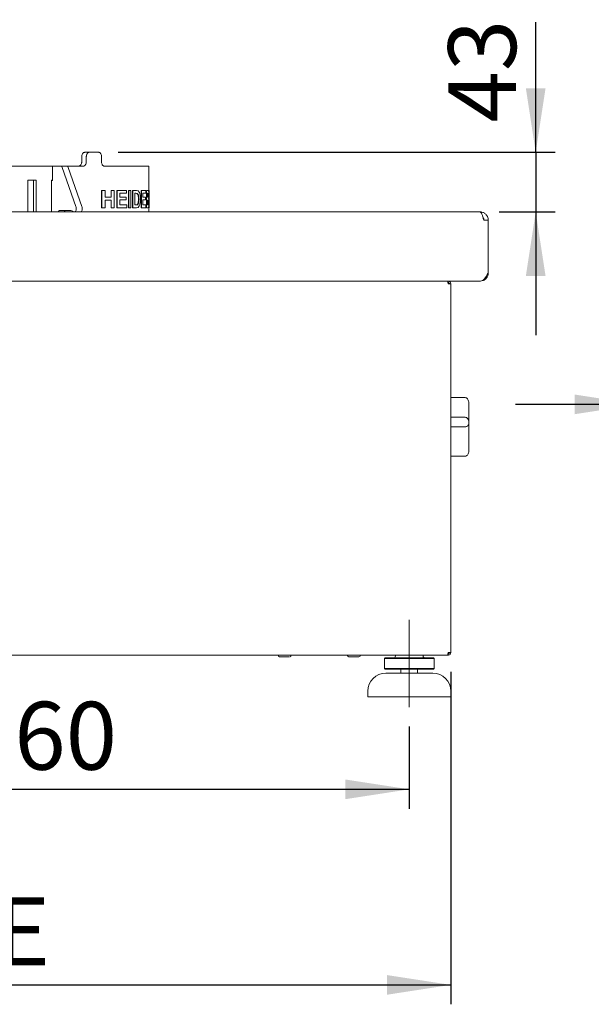
# Paper-space layout 'Blatt2' of a CAD drawing. Units: millimetres. Extents: x 5 to 415, y 5 to 292.
# Drawn here: x 271 to 301, y 179 to 230 of the extents above; entities that cross this region are included whole.
import ezdxf

# ---------------------------------------------------------------- set-up
doc = ezdxf.new("R2010")
doc.units = ezdxf.units.MM
doc.linetypes.add('CENTERX2', pattern=[20.32, 12.7, -2.54, 2.54, -2.54])
doc.layers.add('BEMAßUNG', color=96, linetype='Continuous')
doc.styles.add('SLDTEXTSTYLE0', font='TXT', dxfattribs={"width": 0.75})
doc.dimstyles.new('SLDDIMSTYLE13', dxfattribs={"dimtxt": 3.5, "dimasz": 3.302, "dimexe": 0, "dimexo": 0.0625, "dimgap": 0.875, "dimtad": 1, "dimdec": 0, "dimlfac": 14, "dimrnd": 1e-09, "dimzin": 12, "dimdsep": 46, "dimtxsty": 'SLDTEXTSTYLE0', "dimsah": 1, "dimcen": 0.09, "dimadec": 0, "dimazin": 3, "dimtfac": 1, "dimtmove": 0, "dimatfit": 0, "dimfxl": 0, "dimfrac": 2, "dimtolj": 1, "dimtzin": 12, "dimarcsym": 0})
doc.dimstyles.new('SLDDIMSTYLE8', dxfattribs={"dimtxt": 3.5, "dimasz": 3.302, "dimexe": 0, "dimexo": 0.0625, "dimgap": 0.875, "dimtad": 1, "dimlfac": 14, "dimrnd": 1e-09, "dimzin": 12, "dimdsep": 46, "dimtxsty": 'SLDTEXTSTYLE0', "dimsah": 1, "dimcen": 0.09, "dimadec": 0, "dimazin": 3, "dimtfac": 1, "dimtmove": 0, "dimatfit": 0, "dimfxl": 0, "dimfrac": 2, "dimtolj": 1, "dimtzin": 12, "dimarcsym": 0})
doc.dimstyles.new('SLDDIMSTYLE9', dxfattribs={"dimtxt": 3.5, "dimasz": 3.302, "dimexe": 0, "dimexo": 0.0625, "dimgap": 0.875, "dimtad": 1, "dimlfac": 14, "dimrnd": 1e-09, "dimzin": 12, "dimdsep": 46, "dimtxsty": 'SLDTEXTSTYLE0', "dimsah": 1, "dimcen": 0.09, "dimadec": 0, "dimazin": 3, "dimtfac": 1, "dimtofl": 0, "dimtmove": 0, "dimatfit": 3, "dimfxl": 0, "dimfrac": 2, "dimtolj": 1, "dimtzin": 12, "dimarcsym": 0})

# ---------------------------------------------------------------- blocks, each defined once
blk = doc.blocks.new('_D_37')
at = {"layer": 'BEMAßUNG'}
for p, q in [((297.847, 222.824), (297.847, 229.534)), ((276.313, 222.824), (298.847, 222.824)), ((297.847, 222.824), (297.847, 219.753)), ((295.971, 219.753), (298.847, 219.753)), ((297.847, 219.753), (297.847, 213.403))]:
    blk.add_line(p, q, dxfattribs=at)
for points in [[(297.847, 222.824), (298.355, 226.126), (297.339, 226.126)], [(297.847, 219.753), (297.339, 216.451), (298.355, 216.451)]]:
    blk.add_solid(points, dxfattribs=at)
at = {"layer": 'BEMAßUNG', "insert": (293.335, 224.362), "char_height": 3.5, "attachment_point": 1, "rotation": 90, "style": 'SLDTEXTSTYLE0'}
blk.add_mtext('43', dxfattribs=at)
blk = doc.blocks.new('_D_40')
at = {"layer": 'BEMAßUNG'}
for p, q in [((251.328, 193.217), (251.328, 188.98)), ((291.328, 193.217), (291.328, 188.98)), ((251.328, 189.98), (291.328, 189.98))]:
    blk.add_line(p, q, dxfattribs=at)
for points in [[(251.328, 189.98), (254.63, 189.472), (254.63, 190.488)], [(291.328, 189.98), (288.026, 190.488), (288.026, 189.472)]]:
    blk.add_solid(points, dxfattribs=at)
at = {"layer": 'BEMAßUNG', "insert": (268.305, 194.492), "char_height": 3.5, "attachment_point": 1, "style": 'SLDTEXTSTYLE0'}
blk.add_mtext('560', dxfattribs=at)
blk = doc.blocks.new('_D_41')
at = {"layer": 'BEMAßUNG'}
for p, q in [((249.185, 196.038), (249.185, 178.896)), ((293.471, 196.038), (293.471, 178.896)), ((249.185, 179.896), (293.471, 179.896))]:
    blk.add_line(p, q, dxfattribs=at)
for points in [[(249.185, 179.896), (252.487, 179.388), (252.487, 180.404)], [(293.471, 179.896), (290.169, 180.404), (290.169, 179.388)]]:
    blk.add_solid(points, dxfattribs=at)
at = {"layer": 'BEMAßUNG', "insert": (269.987, 184.407), "char_height": 3.5, "attachment_point": 1, "style": 'SLDTEXTSTYLE0'}
blk.add_mtext('E', dxfattribs=at)
blk = doc.blocks.new('_D_48')
at = {"layer": 'BEMAßUNG'}
for p, q in [((308.426, 205.288), (308.426, 210.828)), ((303.155, 209.828), (296.805, 209.828)), ((308.426, 209.828), (303.155, 209.828)), ((308.426, 209.828), (317.18, 209.828))]:
    blk.add_line(p, q, dxfattribs=at)
for points in [[(303.155, 209.828), (299.853, 210.336), (299.853, 209.32)], [(308.426, 209.828), (311.728, 209.32), (311.728, 210.336)]]:
    blk.add_solid(points, dxfattribs=at)
at = {"layer": 'BEMAßUNG', "insert": (312.007, 214.339), "char_height": 3.5, "attachment_point": 1, "style": 'SLDTEXTSTYLE0'}
blk.add_mtext('74', dxfattribs=at)

psp = doc.layouts.new('Blatt2')

# ---------------------------------------------------------------- linework, layer by layer
at = {"color": 7, "linetype": 'Continuous', "lineweight": 15}
for p, q in [((274.43262, 222.60983), (274.43262, 222.32412)), ((274.59099, 222.82412), (274.8286, 222.82412)), ((274.67017, 222.60983), (274.67017, 222.32412)), ((274.8286, 222.82412), (275.31262, 222.82412)), ((275.45692, 222.60983), (275.45692, 222.32412)), ((262.00417, 222.10983), (272.92315, 222.10983)), ((272.92315, 221.37769), (272.92315, 222.10983)), ((272.92315, 222.10983), (273.37145, 222.10983)), ((273.37145, 222.10983), (273.68074, 222.10983)), ((273.42996, 222.04891), (274.1355, 220.03368)), ((273.68074, 222.10983), (274.50857, 222.10983)), ((273.73925, 222.04891), (274.44479, 220.03368)), ((275.59767, 222.10983), (277.89923, 222.10983)), ((277.89923, 220.85983), (277.89923, 222.10983)), ((271.65095, 221.39555), (271.65095, 219.75269)), ((272.08423, 221.39555), (271.65095, 221.39555)), ((271.94246, 219.75269), (271.94246, 221.39555)), ((272.08423, 219.75269), (272.08423, 221.39555)), ((272.87404, 221.39555), (272.87404, 219.75269)), ((272.92315, 221.39555), (272.87404, 221.39555)), ((272.87404, 221.37769), (272.92315, 221.37769)), ((275.45687, 219.96698), (275.45687, 220.85983)), ((275.46753, 220.85983), (275.45687, 220.85983)), ((275.46753, 219.96698), (275.46753, 220.85983)), ((275.6402, 220.85983), (275.46753, 220.85983)), ((275.6402, 220.85983), (275.6402, 220.50498)), ((275.94369, 220.50498), (275.94369, 220.85983)), ((275.95508, 220.85983), (275.94369, 220.85983)), ((275.95508, 220.50498), (275.95508, 220.85983)), ((276.11137, 220.85983), (275.95508, 220.85983)), ((276.11137, 220.85983), (276.11137, 219.96698)), ((276.24355, 219.96698), (276.24355, 220.85983)), ((276.25539, 220.85983), (276.24355, 220.85983)), ((276.25539, 219.96698), (276.25539, 220.85983)), ((276.74338, 220.85983), (276.25539, 220.85983)), ((276.74338, 220.85983), (276.74338, 220.71102)), ((276.84287, 219.96698), (276.84287, 220.85983)), ((276.85559, 220.85983), (276.84287, 220.85983)), ((276.85559, 219.96698), (276.85559, 220.85983)), ((276.97236, 220.85983), (276.85559, 220.85983)), ((276.97236, 220.85983), (276.97236, 219.96698)), ((277.05559, 219.96698), (277.05559, 220.85983)), ((277.06862, 220.85983), (277.05559, 220.85983)), ((277.06862, 219.96698), (277.06862, 220.85983)), ((277.25194, 220.85983), (277.06862, 220.85983)), ((277.25194, 220.85983), (277.33805, 220.84284)), ((277.50081, 219.96698), (277.50081, 220.85983)), ((277.51451, 220.85983), (277.50081, 220.85983)), ((277.51451, 219.96698), (277.51451, 220.85983)), ((277.73768, 220.85983), (277.51451, 220.85983)), ((277.73768, 220.85983), (277.73768, 220.71102)), ((277.76637, 219.96698), (277.76637, 220.85983)), ((277.78046, 220.85983), (277.76637, 220.85983)), ((277.78046, 219.96698), (277.78046, 220.85983)), ((277.85298, 220.85983), (277.78046, 220.85983)), ((277.8939, 220.73652), (277.8939, 220.85983)), ((277.90818, 220.85983), (277.8939, 220.85983)), ((277.90818, 219.96698), (277.90818, 220.85983)), ((277.91352, 220.85983), (277.90818, 220.85983)), ((277.91352, 220.71102), (277.91352, 220.85983)), ((275.95508, 220.50498), (275.6402, 220.50498)), ((275.95508, 220.35617), (275.6402, 220.35617)), ((275.6402, 220.35617), (275.6402, 219.96698)), ((275.94369, 219.96698), (275.94369, 220.35617)), ((275.95508, 219.96698), (275.95508, 220.35617)), ((276.74338, 220.71102), (276.40012, 220.71102)), ((276.40012, 220.71102), (276.40012, 220.51642)), ((276.7214, 220.51642), (276.40012, 220.51642)), ((276.7214, 220.36762), (276.40012, 220.36762)), ((276.40012, 220.36762), (276.40012, 220.11578)), ((276.7214, 220.51642), (276.7214, 220.36762)), ((277.21737, 220.71102), (277.17318, 220.71102)), ((277.17318, 220.71102), (277.17318, 220.11578)), ((277.28128, 220.70244), (277.20412, 220.71102)), ((277.29465, 220.70244), (277.21737, 220.71102)), ((277.73768, 220.71102), (277.58606, 220.71102)), ((277.58606, 220.71102), (277.58606, 220.51642)), ((277.72886, 220.51642), (277.58606, 220.51642)), ((277.72886, 220.36762), (277.58606, 220.36762)), ((277.58606, 220.36762), (277.58606, 220.11578)), ((277.72886, 220.51642), (277.72886, 220.36762)), ((277.84013, 220.71102), (277.82052, 220.71102)), ((277.82052, 220.71102), (277.82052, 220.50498)), ((277.8427, 220.50498), (277.82052, 220.50498)), ((277.84734, 220.35617), (277.82052, 220.35617)), ((277.82052, 220.35617), (277.82052, 220.11578)), ((277.8303, 220.50523), (277.84957, 220.50802)), ((277.84223, 220.71076), (277.84013, 220.71102)), ((277.8427, 220.50498), (277.86378, 220.50802)), ((277.8939, 220.37987), (277.8939, 220.53537)), ((277.91352, 220.71102), (277.91335, 220.71102)), ((277.91335, 220.71102), (277.91335, 220.49353)), ((277.91352, 220.49353), (277.91335, 220.49353)), ((277.91351, 220.34472), (277.91335, 220.34472)), ((277.91335, 220.34472), (277.91335, 219.96698)), ((277.91352, 220.34462), (277.91352, 220.49353)), ((273.87462, 219.82412), (273.2803, 219.82412)), ((275.46753, 219.96698), (275.45687, 219.96698)), ((275.6402, 219.96698), (275.46753, 219.96698)), ((275.95508, 219.96698), (275.94369, 219.96698)), ((276.11137, 219.96698), (275.95508, 219.96698)), ((276.25539, 219.96698), (276.24355, 219.96698)), ((276.75429, 219.96698), (276.25539, 219.96698)), ((276.75429, 220.11578), (276.40012, 220.11578)), ((276.75429, 220.11578), (276.75429, 219.96698)), ((276.85559, 219.96698), (276.84287, 219.96698)), ((276.97236, 219.96698), (276.85559, 219.96698)), ((277.06862, 219.96698), (277.05559, 219.96698)), ((277.25708, 219.96698), (277.06862, 219.96698)), ((277.24587, 220.11578), (277.17318, 220.11578)), ((277.23257, 220.11578), (277.28869, 220.12437)), ((277.24587, 220.11578), (277.30207, 220.12437)), ((277.33774, 219.98593), (277.25708, 219.96698)), ((277.39814, 220.05712), (277.33774, 219.98593)), ((277.51451, 219.96698), (277.50081, 219.96698)), ((277.74201, 219.96698), (277.51451, 219.96698)), ((277.74201, 220.11578), (277.58606, 220.11578)), ((277.74201, 220.11578), (277.74201, 219.96698)), ((277.78046, 219.96698), (277.76637, 219.96698)), ((277.84309, 219.96698), (277.78046, 219.96698)), ((277.8509, 220.11578), (277.82052, 220.11578)), ((277.87581, 219.97305), (277.84309, 219.96698)), ((277.8509, 220.11578), (277.85312, 220.11583)), ((277.8939, 219.96698), (277.8939, 220.0584)), ((277.90818, 219.96698), (277.8939, 219.96698)), ((277.89923, 219.75269), (277.89923, 219.96698)), ((277.91335, 219.96698), (277.90818, 219.96698)), ((253.14923, 219.75269), (294.97066, 219.75269)), ((295.16979, 219.32412), (295.39923, 219.32412)), ((295.39923, 219.32412), (295.39923, 216.60983)), ((249.25709, 216.18126), (295.00637, 216.18126)), ((293.3278, 216.18126), (293.3278, 216.10983)), ((293.47066, 216.0384), (293.3278, 216.0384)), ((293.47066, 197.0384), (293.47066, 216.0384)), ((293.47066, 210.17893), (294.18494, 210.17893)), ((294.39923, 209.9061), (294.39923, 208.93381)), ((293.47066, 209.16311), (294.18494, 209.16311)), ((293.47066, 208.66721), (294.18494, 208.66721)), ((294.39923, 208.93381), (294.39923, 208.8467)), ((294.39923, 208.8467), (294.39923, 207.40092)), ((293.47066, 207.15671), (294.18494, 207.15671)), ((293.3278, 197.0384), (293.3278, 196.96697)), ((293.3278, 197.0384), (293.47066, 197.0384)), ((249.34295, 196.89555), (293.31265, 196.89555)), ((288.73125, 196.81697), (288.21006, 196.81697)), ((290.0778, 196.75269), (290.04209, 196.71697)), ((290.04209, 196.71697), (290.04209, 196.21697)), ((292.61352, 196.71697), (290.04209, 196.71697)), ((290.0778, 196.75269), (292.5778, 196.75269)), ((290.61352, 196.89555), (290.61352, 196.85983)), ((292.04209, 196.85983), (292.04209, 196.89555)), ((292.61352, 196.71697), (292.5778, 196.75269)), ((292.61352, 196.21697), (292.61352, 196.71697)), ((293.31265, 196.89555), (293.3278, 196.89555)), ((293.3278, 196.89555), (293.3278, 196.96697)), ((290.04209, 196.21697), (290.0778, 196.18126)), ((290.04209, 196.21697), (292.61352, 196.21697)), ((292.5778, 196.18126), (290.0778, 196.18126)), ((290.11352, 195.96697), (292.54209, 195.96697)), ((290.89923, 196.18126), (290.89923, 195.96697)), ((291.75637, 195.96697), (291.75637, 196.18126)), ((292.5778, 196.18126), (292.61352, 196.21697)), ((289.18494, 195.0384), (289.18494, 194.75269)), ((293.47066, 194.75269), (293.47066, 195.0384)), ((293.47066, 194.75269), (289.18494, 194.75269))]:
    psp.add_line(p, q, dxfattribs=at)
at = {"color": 7, "linetype": 'Continuous', "lineweight": 15, "flags": 128}
for points in [[(274.1355, 220.03368), (274.14659, 219.9905), (274.15145, 219.94294), (274.14973, 219.89451), (274.14156, 219.8488), (274.12753, 219.80919), (274.10868, 219.77859), (274.08641, 219.75929), (274.06236, 219.75269)], [(274.37165, 219.75269), (274.3957, 219.75929), (274.41797, 219.77859), (274.43682, 219.80919), (274.45085, 219.8488), (274.45903, 219.89451), (274.46075, 219.94294), (274.45588, 219.9905), (274.44479, 220.03368)]]:
    psp.add_lwpolyline(points, dxfattribs=at)
at = {"color": 7, "linetype": 'Continuous', "lineweight": 15}
for centre, radius, start, end in [((273.3554, 222.03585), 0.0757, 9.935033, 77.75758), ((273.66469, 222.03585), 0.0757, 9.935057, 77.757425), ((273.3042, 219.74092), 0.08656, 106.027539, 172.184924), ((273.61349, 219.74092), 0.08656, 106.027468, 172.184994), ((273.86992, 219.71119), 0.11302, 43.088552, 87.615162), ((274.03501, 219.86564), 0.11305, 223.096267, 267.612476), ((284.63852, 196.89554), 0.07857, 180, 270), ((285.15994, 196.89554), 0.07857, 270, 0), ((288.20994, 196.89554), 0.07857, 180, 270), ((288.73137, 196.89554), 0.07857, 270, 0), ((290.50637, 196.85983), 0.10714, 270, 0), ((292.14923, 196.85983), 0.10714, 180, 270), ((290.11352, 195.0384), 0.92857, 90, 180), ((292.54209, 195.0384), 0.92857, 0, 90)]:
    psp.add_arc(centre, radius, start, end, dxfattribs=at)
for points, knots in [([(274.43262, 222.60983), (274.43439, 222.63392), (274.43793, 222.6821), (274.46547, 222.74632), (274.50581, 222.79478), (274.55026, 222.82046), (274.57942, 222.82308), (274.59099, 222.82412)], [0, 0, 0, 0, 0.21468243, 0.42935753, 0.64403632, 0.858691, 1, 1, 1, 1]), ([(274.8286, 222.82412), (274.81093, 222.82175), (274.7756, 222.81701), (274.7281, 222.78008), (274.69208, 222.72571), (274.6729, 222.66546), (274.67095, 222.62564), (274.67017, 222.60983)], [0, 0, 0, 0, 0.21468156, 0.42936422, 0.6440148, 0.85868627, 1, 1, 1, 1]), ([(275.45692, 222.60983), (275.45535, 222.63392), (275.4522, 222.6821), (275.42757, 222.74632), (275.39113, 222.79478), (275.35047, 222.82046), (275.32337, 222.82308), (275.31262, 222.82412)], [0, 0, 0, 0, 0.21468479, 0.42935913, 0.64404805, 0.85870087, 1, 1, 1, 1]), ([(274.27096, 222.10983), (274.28928, 222.1122), (274.32592, 222.11693), (274.37433, 222.15387), (274.41069, 222.20823), (274.42989, 222.26848), (274.43184, 222.30831), (274.43262, 222.32412)], [0, 0, 0, 0, 0.214681338, 0.429354806, 0.64400321, 0.858662988, 1, 1, 1, 1]), ([(274.67017, 222.32412), (274.6684, 222.30003), (274.66487, 222.25184), (274.63723, 222.18763), (274.59638, 222.13917), (274.55087, 222.11349), (274.52059, 222.11087), (274.50857, 222.10983)], [0, 0, 0, 0, 0.21468204, 0.42936721, 0.64405148, 0.85870459, 1, 1, 1, 1]), ([(275.59767, 222.10983), (275.58201, 222.1122), (275.55069, 222.11693), (275.50848, 222.15387), (275.47643, 222.20823), (275.45936, 222.26849), (275.45762, 222.30831), (275.45692, 222.32412)], [0, 0, 0, 0, 0.21466297, 0.42934499, 0.64400978, 0.85867484, 1, 1, 1, 1]), ([(277.33805, 220.84284), (277.35484, 220.82885), (277.3884, 220.80089), (277.4211, 220.71649), (277.4393, 220.63111), (277.45162, 220.53475), (277.45287, 220.45677), (277.4537, 220.40482)], [0, 0, 0, 0, 0.25012258, 0.49968336, 0.62495657, 0.7501367, 1, 1, 1, 1]), ([(277.85298, 220.85983), (277.8567, 220.85961), (277.86423, 220.85915), (277.87396, 220.85536), (277.88191, 220.84186), (277.88797, 220.81233), (277.89243, 220.77017), (277.89519, 220.72183), (277.89632, 220.67354), (277.89645, 220.64801), (277.89651, 220.63519)], [0, 0, 0, 0, 0.16732958, 0.33918946, 0.50031287, 0.62529412, 0.75020224, 0.87513249, 0.93727082, 1, 1, 1, 1]), ([(277.35641, 220.41304), (277.35614, 220.44704), (277.35573, 220.49867), (277.34956, 220.56433), (277.34153, 220.60953), (277.32997, 220.6469), (277.31053, 220.68474), (277.29296, 220.69537), (277.28128, 220.70244)], [0, 0, 0, 0, 0.24993432, 0.37957859, 0.50020923, 0.62481727, 0.75055834, 1, 1, 1, 1]), ([(277.28128, 220.70244), (277.2835, 220.70244), (277.28796, 220.70244), (277.29242, 220.70244), (277.29465, 220.70244)], [0, 0, 0, 0, 0.50012241, 1, 1, 1, 1]), ([(277.28869, 220.12437), (277.29986, 220.13154), (277.31665, 220.14231), (277.33451, 220.18249), (277.34734, 220.23589), (277.35555, 220.31538), (277.35612, 220.38046), (277.35641, 220.41304)], [0, 0, 0, 0, 0.24973893, 0.37496009, 0.50013963, 0.74979252, 1, 1, 1, 1]), ([(277.36989, 220.41304), (277.36962, 220.44704), (277.36921, 220.49867), (277.36303, 220.56433), (277.35499, 220.60954), (277.34341, 220.64691), (277.32394, 220.68475), (277.30634, 220.69537), (277.29465, 220.70244)], [0, 0, 0, 0, 0.24978351, 0.37936695, 0.49996595, 0.62457397, 0.75036859, 1, 1, 1, 1]), ([(277.30207, 220.12437), (277.31326, 220.13154), (277.33007, 220.14231), (277.34796, 220.18248), (277.36081, 220.23588), (277.36903, 220.31537), (277.3696, 220.38046), (277.36989, 220.41304)], [0, 0, 0, 0, 0.24991463, 0.37519495, 0.5003743, 0.7499278, 1, 1, 1, 1]), ([(277.35641, 220.41304), (277.35865, 220.41304), (277.36315, 220.41304), (277.36764, 220.41304), (277.36989, 220.41304)], [0, 0, 0, 0, 0.49988384, 1, 1, 1, 1]), ([(277.4537, 220.40482), (277.45336, 220.37201), (277.45269, 220.30643), (277.4453, 220.24538), (277.44161, 220.21487)], [0, 0, 0, 0, 0.50033539, 1, 1, 1, 1]), ([(277.8669, 220.23347), (277.86672, 220.25033), (277.86645, 220.27558), (277.8647, 220.30247), (277.86246, 220.32324), (277.85902, 220.34053), (277.84984, 220.35805), (277.84057, 220.35701), (277.83316, 220.35617)], [0, 0, 0, 0, 0.124873546, 0.187087637, 0.250772991, 0.375654119, 0.500582536, 1, 1, 1, 1]), ([(277.88114, 220.23347), (277.88096, 220.25033), (277.88068, 220.27559), (277.87893, 220.30247), (277.87669, 220.32324), (277.87325, 220.34053), (277.86406, 220.35806), (277.85477, 220.35701), (277.84734, 220.35617)], [0, 0, 0, 0, 0.12474378, 0.18691112, 0.25057221, 0.37546334, 0.50041406, 1, 1, 1, 1]), ([(277.84957, 220.50802), (277.85277, 220.51273), (277.85676, 220.51862), (277.86045, 220.54522), (277.86193, 220.56303), (277.8629, 220.58513), (277.863, 220.60133), (277.86305, 220.60943)], [0, 0, 0, 0, 0.49908102, 0.62455436, 0.74978101, 0.8748252, 1, 1, 1, 1]), ([(277.86305, 220.60943), (277.863, 220.61704), (277.86292, 220.63224), (277.86214, 220.65328), (277.86086, 220.67104), (277.85865, 220.68918), (277.85526, 220.70265), (277.85229, 220.7062), (277.85079, 220.70798)], [0, 0, 0, 0, 0.12511861, 0.24995779, 0.36951976, 0.49992949, 0.74958813, 1, 1, 1, 1]), ([(277.85079, 220.70798), (277.85316, 220.70798), (277.8579, 220.70798), (277.86264, 220.70798), (277.86501, 220.70798)], [0, 0, 0, 0, 0.50002967, 1, 1, 1, 1]), ([(277.86305, 220.60943), (277.86542, 220.60943), (277.87016, 220.60943), (277.87491, 220.60943), (277.87728, 220.60943)], [0, 0, 0, 0, 0.5000072, 1, 1, 1, 1]), ([(277.86378, 220.50802), (277.86698, 220.51272), (277.87099, 220.51861), (277.87468, 220.54522), (277.87616, 220.56302), (277.87713, 220.58513), (277.87723, 220.60133), (277.87728, 220.60943)], [0, 0, 0, 0, 0.49929688, 0.62476253, 0.74999117, 0.87493702, 1, 1, 1, 1]), ([(277.87728, 220.60943), (277.87724, 220.61704), (277.87715, 220.63224), (277.87637, 220.65328), (277.87509, 220.67104), (277.87287, 220.68918), (277.86948, 220.70265), (277.8665, 220.7062), (277.86501, 220.70798)], [0, 0, 0, 0, 0.125017151, 0.249767545, 0.369315429, 0.499726113, 0.749477023, 1, 1, 1, 1]), ([(277.89651, 220.63519), (277.89646, 220.62303), (277.89636, 220.5987), (277.89524, 220.55323), (277.89272, 220.50621), (277.88856, 220.46522), (277.88502, 220.4494), (277.88324, 220.44148)], [0, 0, 0, 0, 0.12497588, 0.24997771, 0.49937969, 0.74951644, 1, 1, 1, 1]), ([(277.88324, 220.44148), (277.88541, 220.43448), (277.88972, 220.42048), (277.89396, 220.38527), (277.89657, 220.34579), (277.89804, 220.31027), (277.89897, 220.26939), (277.89907, 220.24031), (277.89912, 220.22578)], [0, 0, 0, 0, 0.25036867, 0.50020127, 0.62532468, 0.75026691, 0.87512779, 1, 1, 1, 1]), ([(277.28869, 220.12437), (277.29092, 220.12437), (277.29538, 220.12437), (277.29984, 220.12437), (277.30207, 220.12437)], [0, 0, 0, 0, 0.49989571, 1, 1, 1, 1]), ([(277.44161, 220.21487), (277.43613, 220.18402), (277.42516, 220.12231), (277.40715, 220.07885), (277.39814, 220.05712)], [0, 0, 0, 0, 0.49992251, 1, 1, 1, 1]), ([(277.84156, 220.11588), (277.84266, 220.11601), (277.84432, 220.11619), (277.84904, 220.11673), (277.85244, 220.11921), (277.85532, 220.12133)], [0, 0, 0, 0, 0.22536033, 0.34151289, 1, 1, 1, 1]), ([(277.85532, 220.12133), (277.85606, 220.12254), (277.85754, 220.12496), (277.86033, 220.13338), (277.86291, 220.14723), (277.86496, 220.16792), (277.86612, 220.18739), (277.86679, 220.20972), (277.86686, 220.22555), (277.8669, 220.23347)], [0, 0, 0, 0, 0.1252389, 0.25039848, 0.50008626, 0.62942571, 0.75002018, 0.87485933, 1, 1, 1, 1]), ([(277.85576, 220.11588), (277.85686, 220.11601), (277.85852, 220.11619), (277.86326, 220.11673), (277.86665, 220.11921), (277.86954, 220.12133)], [0, 0, 0, 0, 0.22534931, 0.34152289, 1, 1, 1, 1]), ([(277.8669, 220.23347), (277.86927, 220.23347), (277.87402, 220.23347), (277.87877, 220.23347), (277.88114, 220.23347)], [0, 0, 0, 0, 0.5000429, 1, 1, 1, 1]), ([(277.86954, 220.12133), (277.87028, 220.12254), (277.87177, 220.12496), (277.87456, 220.13338), (277.87714, 220.14723), (277.8792, 220.16792), (277.88035, 220.18738), (277.88103, 220.20972), (277.8811, 220.22555), (277.88114, 220.23347)], [0, 0, 0, 0, 0.1253111, 0.25053886, 0.50029824, 0.62963013, 0.75020056, 0.87496502, 1, 1, 1, 1]), ([(277.89912, 220.22578), (277.89903, 220.20685), (277.89884, 220.16895), (277.89736, 220.11787), (277.89528, 220.07318), (277.89154, 220.02516), (277.88537, 219.98617), (277.879, 219.97743), (277.87581, 219.97305)], [0, 0, 0, 0, 0.124916519, 0.250124158, 0.374305749, 0.500263731, 0.749834453, 1, 1, 1, 1]), ([(294.97066, 219.75269), (294.98725, 219.74624), (295.02044, 219.73336), (295.07023, 219.63425), (295.12001, 219.49259), (295.1532, 219.38028), (295.16979, 219.32412)], [0, 0, 0, 0, 0.24999917, 0.500001812, 0.750001971, 1, 1, 1, 1]), ([(295.39923, 219.32412), (295.39407, 219.37437), (295.38376, 219.47488), (295.30356, 219.60734), (295.18642, 219.70444), (295.06729, 219.74792), (294.99395, 219.75154), (294.97066, 219.75269)], [0, 0, 0, 0, 0.22391601, 0.4478649, 0.67181767, 0.89576669, 1, 1, 1, 1]), ([(295.18494, 219.32412), (295.18161, 219.35619), (295.17601, 219.41012), (295.14074, 219.45053), (295.12645, 219.46691)], [0, 0, 0, 0, 0.59460271, 1, 1, 1, 1]), ([(295.39923, 216.60983), (295.36666, 216.55395), (295.30148, 216.44215), (295.20371, 216.30089), (295.10534, 216.20099), (295.03955, 216.18787), (295.00637, 216.18126)], [0, 0, 0, 0, 0.24876104, 0.49771193, 0.74666269, 1, 1, 1, 1]), ([(295.05946, 216.19881), (295.0907, 216.20442), (295.17722, 216.21998), (295.29289, 216.31382), (295.38314, 216.45285), (295.39406, 216.55938), (295.39923, 216.60983)], [0, 0, 0, 0, 0.16307183, 0.45171101, 0.74033903, 1, 1, 1, 1]), ([(293.31265, 216.18126), (293.31391, 216.17911), (293.31644, 216.17482), (293.32022, 216.14178), (293.32402, 216.09456), (293.32654, 216.05712), (293.3278, 216.0384)], [0, 0, 0, 0, 0.249990321, 0.5, 0.750010325, 1, 1, 1, 1]), ([(293.47066, 216.0384), (293.46851, 216.05712), (293.46422, 216.09456), (293.43118, 216.14178), (293.38396, 216.17482), (293.34652, 216.17911), (293.3278, 216.18126)], [0, 0, 0, 0, 0.24998731, 0.49999463, 0.74999404, 1, 1, 1, 1]), ([(293.39923, 216.0384), (293.39816, 216.04776), (293.39601, 216.06648), (293.37949, 216.09009), (293.35588, 216.10661), (293.33716, 216.10876), (293.3278, 216.10983)], [0, 0, 0, 0, 0.24998814, 0.4999856, 0.74999347, 1, 1, 1, 1]), ([(294.18494, 210.17893), (294.20491, 210.17687), (294.24476, 210.17276), (294.30271, 210.13943), (294.35644, 210.08106), (294.39152, 209.99881), (294.39916, 209.93594), (294.39923, 209.90636), (294.39923, 209.9061)], [0, 0, 0, 0, 0.1521235, 0.30369271, 0.50560728, 0.76758658, 0.99800443, 1, 1, 1, 1]), ([(294.18494, 209.16311), (294.20491, 209.16129), (294.24476, 209.15764), (294.30271, 209.12829), (294.35644, 209.07773), (294.39152, 209.00848), (294.39916, 208.95758), (294.39923, 208.93401), (294.39923, 208.93381)], [0, 0, 0, 0, 0.1521246, 0.30368937, 0.50560421, 0.76759247, 0.99799902, 1, 1, 1, 1]), ([(294.18494, 208.66721), (294.20491, 208.66868), (294.24476, 208.67161), (294.30271, 208.69509), (294.35645, 208.73525), (294.39152, 208.78947), (294.39916, 208.82863), (294.39923, 208.84655), (294.39923, 208.8467)], [0, 0, 0, 0, 0.152123277, 0.303689988, 0.505598965, 0.767585862, 0.997993805, 1, 1, 1, 1]), ([(294.39923, 207.40092), (294.39923, 207.40068), (294.39916, 207.3738), (294.39152, 207.31688), (294.35644, 207.2433), (294.30271, 207.19154), (294.24476, 207.16214), (294.20491, 207.15852), (294.18494, 207.15671)], [0, 0, 0, 0, 0.00201236, 0.23241906, 0.49439678, 0.69631037, 0.8478767, 1, 1, 1, 1]), ([(293.3278, 197.0384), (293.32654, 197.01968), (293.32402, 196.98224), (293.32022, 196.93502), (293.31644, 196.90199), (293.31391, 196.89769), (293.31265, 196.89555)], [0, 0, 0, 0, 0.24999799, 0.5000073, 0.75001069, 1, 1, 1, 1]), ([(293.3278, 196.96697), (293.33716, 196.96805), (293.35588, 196.97019), (293.37949, 196.98671), (293.39601, 197.01032), (293.39816, 197.02904), (293.39923, 197.0384)], [0, 0, 0, 0, 0.25000653, 0.5000144, 0.75001186, 1, 1, 1, 1]), ([(293.3278, 196.89555), (293.34652, 196.89769), (293.38396, 196.90199), (293.43118, 196.93502), (293.46422, 196.98224), (293.46851, 197.01968), (293.47066, 197.0384)], [0, 0, 0, 0, 0.250004945, 0.49999807, 0.750004376, 1, 1, 1, 1]), ([(284.63912, 196.81697), (284.63893, 196.81697), (284.63722, 196.81697), (284.64442, 196.81697), (284.66132, 196.81697), (284.69675, 196.81697), (284.75911, 196.81697), (284.83839, 196.81697), (284.90659, 196.81697), (284.95991, 196.81697), (285.01044, 196.81697), (285.06997, 196.81697), (285.101, 196.81697), (285.12118, 196.81697)], [0, 0, 0, 0, 0.0103077, 0.09015033, 0.17000631, 0.24819347, 0.39343601, 0.53868587, 0.61687498, 0.69672252, 0.77657051, 0.85475903, 1, 1, 1, 1]), ([(285.14618, 196.81697), (285.14854, 196.81697), (285.15713, 196.81697), (285.16121, 196.81697), (285.15953, 196.81697), (285.15934, 196.81697)], [0, 0, 0, 0, 0.25140327, 0.91441898, 1, 1, 1, 1])]:
    psp.add_open_spline(points, degree=3, knots=knots, dxfattribs=at)
at = {"layer": 'BEMAßUNG', "linetype": 'CENTERX2', "lineweight": 0}
psp.add_line((291.3278, 194.21697), (291.3278, 198.71697), dxfattribs=at)

# ---------------------------------------------------------------- dimensions: what is measured, and where the dimension line sits
at = {"layer": 'BEMAßUNG'}
dim = psp.add_linear_dim(base=(297.84693, 219.75269), p1=(275.31262, 222.82412), p2=(294.97066, 219.75269), angle=90, dimstyle='SLDDIMSTYLE8', dxfattribs=at)
dim.commit()
dim.dimension.update_dxf_attribs({"geometry": '_D_37', "text_midpoint": (297.84693, 226.94772), "dimtype": 160})
for base, p1, p2, dimstyle, picture, middle in [((303.15471, 209.82775), (308.42614, 204.2884), (303.15471, 216.0384), 'SLDDIMSTYLE13', '_D_48', (314.59357, 209.82775)), ((291.3278, 189.98031), (251.3278, 194.21697), (291.3278, 194.21697), 'SLDDIMSTYLE9', '_D_40', (272.18446, 189.98031))]:
    dim = psp.add_linear_dim(base=base, p1=p1, p2=p2, dimstyle=dimstyle, dxfattribs=at)
    dim.commit()
    dim.dimension.update_dxf_attribs({"geometry": picture, "text_midpoint": middle, "dimtype": 160})
dim = psp.add_linear_dim(base=(293.47066, 179.89554), p1=(249.18494, 197.0384), p2=(293.47066, 197.0384), text='E', dimstyle='SLDDIMSTYLE9', dxfattribs=at)
dim.commit()
dim.dimension.update_dxf_attribs({"geometry": '_D_41', "text_midpoint": (271.20007, 179.89554), "dimtype": 160})

doc.saveas('drawing.dxf')
